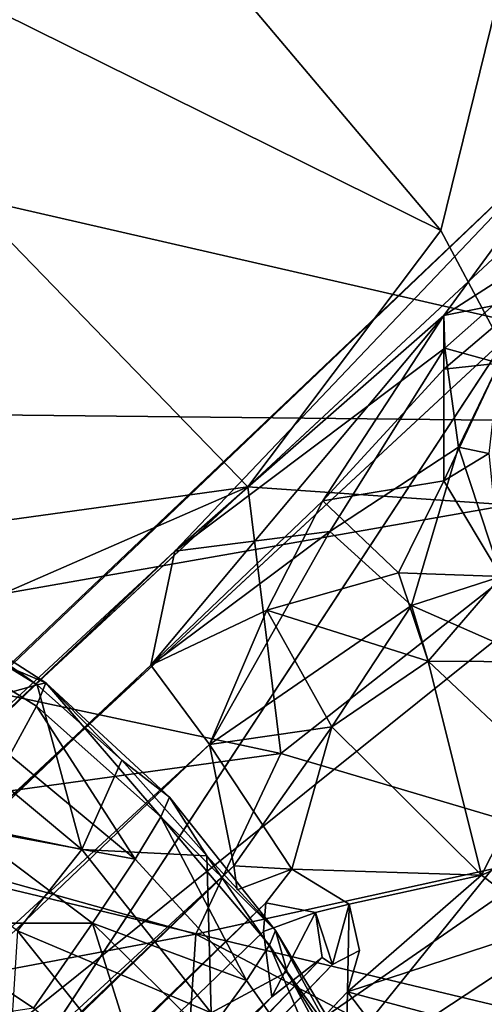
# Model space of a CAD drawing. Units: inches. Extents: x -16.6 to 10.4, y -12.9 to 12.9.
# Drawn here: x 7.7 to 8.5, y 8.1 to 9.8 of the extents above; entities that cross this region are included whole.
import ezdxf

# ---------------------------------------------------------------- set-up
doc = ezdxf.new("R2010")
doc.units = ezdxf.units.IN
doc.header["$MEASUREMENT"] = 0
doc.layers.add('SEAT-BASE', color=5, linetype='Continuous')
doc.layers.add('SEAT-UPHOLSTERY', color=5, linetype='Continuous')

msp = doc.modelspace()

# ---------------------------------------------------------------- linework, layer by layer
at = {"layer": 'SEAT-BASE'}
for points in [[(4.5119, 5.4759, 2.8109), (9.449, 9.4403, 1.9525), (9.0686, 9.704, 1.9573)], [(4.4462, 5.5576, 2.7517), (8.8443, 9.6552, 1.9803), (8.7285, 9.6419, 1.9027)], [(4.4462, 5.5576, 2.7517), (8.8443, 9.6552, 1.9803), (8.7285, 9.6419, 1.9027)], [(9.449, 9.4403, 1.9525), (8.8443, 9.6552, 1.9803), (5.4632, 4.4985, 2.8125)], [(4.4201, 5.5483, 2.6835), (8.7285, 9.6419, 1.9027), (8.003, 8.8775, 1.4965)], [(4.4201, 5.5483, 2.6835), (8.7285, 9.6419, 1.9027), (8.003, 8.8775, 1.4965)], [(4.4462, 5.5576, 2.7517), (8.7285, 9.6419, 1.9027), (4.4201, 5.5483, 2.6835)], [(4.4462, 5.5576, 2.7517), (8.7285, 9.6419, 1.9027), (4.4201, 5.5483, 2.6835)], [(8.003, 8.8775, 1.4965), (8.7285, 9.6419, 1.9027), (8.4682, 9.2856, 1.0899)], [(8.003, 8.8775, 1.4965), (8.7285, 9.6419, 1.9027), (8.4682, 9.2856, 1.0899)], [(8.4682, 9.2856, 1.0899), (8.7285, 9.6419, 1.9027), (8.7063, 9.4381, 0.4058)], [(8.4682, 9.2856, 1.0899), (8.7285, 9.6419, 1.9027), (8.7063, 9.4381, 0.4058)], [(9.7109, 9.0745, 1.9535), (9.449, 9.4403, 1.9525), (4.5119, 5.4759, 2.8109)], [(9.449, 9.4403, 1.9525), (5.4632, 4.4985, 2.8125), (9.5433, 8.7942, 2.0063)], [(8.6105, 9.3136, 0.3988), (8.4682, 9.2856, 1.0899), (8.7063, 9.4381, 0.4058)], [(8.4702, 9.2291, 0.9278), (8.4682, 9.2856, 1.0899), (8.7063, 9.4381, 0.4058)], [(8.7063, 9.4381, 0.4058), (8.5641, 9.2032, 0.4155), (8.4702, 9.2291, 0.9278)], [(8.4682, 9.2856, 1.0899), (8.6105, 9.3136, 0.3988), (8.4681, 9.1927, 0.8545)], [(8.6105, 9.3136, 0.3988), (8.5641, 9.2032, 0.4155), (8.4681, 9.1927, 0.8545)], [(8.003, 8.8775, 1.4965), (8.4682, 9.2856, 1.0899), (7.9615, 8.6802, 1.3304)], [(8.4682, 9.2856, 1.0899), (8.259, 8.9645, 1.1311), (7.9615, 8.6802, 1.3304)], [(8.4702, 9.2291, 0.9278), (8.003, 8.8775, 1.4965), (8.4682, 9.2856, 1.0899)], [(8.259, 8.9645, 1.1311), (8.4682, 9.2856, 1.0899), (8.4681, 9.1927, 0.8545)], [(8.4702, 9.2291, 0.9278), (8.2713, 8.9115, 1.1111), (8.003, 8.8775, 1.4965)], [(8.4702, 9.2291, 0.9278), (8.4937, 9.0575, 0.6828), (8.2713, 8.9115, 1.1111)], [(8.4937, 9.0575, 0.6828), (8.4702, 9.2291, 0.9278), (8.5641, 9.2032, 0.4155)], [(8.4681, 9.1927, 0.8545), (8.5641, 9.2032, 0.4155), (8.4682, 8.9996, 0.7517)], [(8.4682, 8.9996, 0.7517), (8.5641, 9.2032, 0.4155), (8.5458, 9.0465, 0.3972)], [(8.5641, 9.2032, 0.4155), (8.5458, 9.0465, 0.3972), (8.4937, 9.0575, 0.6828)], [(8.259, 8.9645, 1.1311), (8.4681, 9.1927, 0.8545), (8.4682, 8.9996, 0.7517)], [(9.7109, 9.0745, 1.9535), (4.5119, 5.4759, 2.8109), (9.5433, 8.7942, 2.0063)], [(8.4937, 9.0575, 0.6828), (8.4125, 8.7834, 0.9331), (8.2713, 8.9115, 1.1111)], [(8.4125, 8.7834, 0.9331), (8.4937, 9.0575, 0.6828), (8.5674, 8.8336, 0.6022)], [(8.4937, 9.0575, 0.6828), (8.5458, 9.0465, 0.3972), (8.5674, 8.8336, 0.6022)], [(8.4682, 8.9996, 0.7517), (8.5458, 9.0465, 0.3972), (8.5674, 8.8336, 0.6022)], [(8.4682, 8.9996, 0.7517), (8.3901, 8.8401, 0.9234), (8.259, 8.9645, 1.1311)], [(8.3901, 8.8401, 0.9234), (8.4682, 8.9996, 0.7517), (8.5674, 8.8336, 0.6022)], [(8.259, 8.9645, 1.1311), (8.162, 8.7753, 1.1798), (7.9615, 8.6802, 1.3304)], [(8.162, 8.7753, 1.1798), (8.259, 8.9645, 1.1311), (8.3901, 8.8401, 0.9234)], [(8.2713, 8.9115, 1.1111), (7.9615, 8.6802, 1.3304), (8.003, 8.8775, 1.4965)], [(8.2713, 8.9115, 1.1111), (8.0634, 8.5433, 1.2103), (7.9615, 8.6802, 1.3304)], [(8.2713, 8.9115, 1.1111), (8.4125, 8.7834, 0.9331), (8.0634, 8.5433, 1.2103)], [(8.003, 8.8775, 1.4965), (7.9615, 8.6802, 1.3304), (0.9956, 2.1468, 2.2485)], [(8.003, 8.8775, 1.4965), (7.9615, 8.6802, 1.3304), (0.9956, 2.1468, 2.2485)], [(8.003, 8.8775, 1.4965), (0.9956, 2.1468, 2.2485), (1.0906, 2.2804, 2.3625)], [(8.003, 8.8775, 1.4965), (0.9956, 2.1468, 2.2485), (1.0906, 2.2804, 2.3625)], [(1.0906, 2.2804, 2.3625), (4.4201, 5.5483, 2.6835), (8.003, 8.8775, 1.4965)], [(8.003, 8.8775, 1.4965), (1.0906, 2.2804, 2.3625), (4.4201, 5.5483, 2.6835)], [(9.6685, 8.8552, 1.9743), (5.4632, 4.4985, 2.8125), (5.57, 4.4877, 2.7755)], [(5.4632, 4.4985, 2.8125), (9.6685, 8.8552, 1.9743), (9.5433, 8.7942, 2.0063)], [(9.6685, 8.8552, 1.9743), (5.57, 4.4877, 2.7755), (9.7033, 8.8222, 1.9129)], [(9.6685, 8.8552, 1.9743), (5.57, 4.4877, 2.7755), (9.7033, 8.8222, 1.9129)], [(9.6685, 8.8552, 1.9743), (9.5433, 8.7942, 2.0063), (5.57, 4.4877, 2.7755)], [(8.162, 8.7753, 1.1798), (8.3901, 8.8401, 0.9234), (8.4412, 8.6871, 0.9268)], [(8.5674, 8.8336, 0.6022), (8.4412, 8.6871, 0.9268), (8.3901, 8.8401, 0.9234)], [(8.5674, 8.8336, 0.6022), (8.6336, 8.686, 0.6791), (8.4125, 8.7834, 0.9331)], [(8.6336, 8.686, 0.6791), (8.4412, 8.6871, 0.9268), (8.5674, 8.8336, 0.6022)], [(9.7033, 8.8222, 1.9129), (2.3558, 1.0619, 3.3303), (5.2913, 4.1495, 2.7324)], [(2.3558, 1.0619, 3.3303), (9.7033, 8.8222, 1.9129), (5.57, 4.4877, 2.7755)], [(5.2913, 4.1495, 2.7324), (9.7033, 8.8222, 1.9129), (5.57, 4.4877, 2.7755)], [(9.7033, 8.8222, 1.9129), (5.2913, 4.1495, 2.7324), (9.6161, 8.7016, 1.8789)], [(5.2913, 4.1495, 2.7324), (9.6161, 8.7016, 1.8789), (9.7033, 8.8222, 1.9129)], [(4.5119, 5.4759, 2.8109), (5.4632, 4.4985, 2.8125), (9.5433, 8.7942, 2.0063)], [(5.57, 4.4877, 2.7755), (9.5433, 8.7942, 2.0063), (5.4632, 4.4985, 2.8125)], [(7.9615, 8.6802, 1.3304), (8.162, 8.7753, 1.1798), (8.0634, 8.5433, 1.2103)], [(8.0634, 8.5433, 1.2103), (8.4125, 8.7834, 0.9331), (8.2744, 8.5736, 1.0929)], [(8.0634, 8.5433, 1.2103), (8.162, 8.7753, 1.1798), (8.2744, 8.5736, 1.0929)], [(8.2744, 8.5736, 1.0929), (8.162, 8.7753, 1.1798), (8.4412, 8.6871, 0.9268)], [(8.4125, 8.7834, 0.9331), (8.4412, 8.6871, 0.9268), (8.2744, 8.5736, 1.0929)], [(8.4412, 8.6871, 0.9268), (8.4125, 8.7834, 0.9331), (8.6336, 8.686, 0.6791)], [(9.6161, 8.7016, 1.8789), (5.2913, 4.1495, 2.7324), (8.6757, 7.763, 1.6615)], [(9.6161, 8.7016, 1.8789), (5.2913, 4.1495, 2.7324), (8.6757, 7.763, 1.6615)], [(0.9956, 2.1468, 2.2485), (7.9615, 8.6802, 1.3304), (1.1253, 2.1391, 2.1046)], [(7.9615, 8.6802, 1.3304), (1.1253, 2.1391, 2.1046), (0.9956, 2.1468, 2.2485)], [(7.9615, 8.6802, 1.3304), (8.0634, 8.5433, 1.2103), (1.1253, 2.1391, 2.1046)], [(7.9615, 8.6802, 1.3304), (8.0634, 8.5433, 1.2103), (1.1253, 2.1391, 2.1046)], [(8.4412, 8.6871, 0.9268), (8.5336, 8.3173, 1.0863), (8.2744, 8.5736, 1.0929)], [(8.4412, 8.6871, 0.9268), (8.5336, 8.3173, 1.0863), (8.2744, 8.5736, 1.0929)], [(8.4412, 8.6871, 0.9268), (8.6336, 8.686, 0.6791), (8.6308, 8.5086, 0.9075)], [(8.4412, 8.6871, 0.9268), (8.6336, 8.686, 0.6791), (8.6308, 8.5086, 0.9075)], [(8.4412, 8.6871, 0.9268), (8.6308, 8.5086, 0.9075), (8.5336, 8.3173, 1.0863)], [(8.4412, 8.6871, 0.9268), (8.6308, 8.5086, 0.9075), (8.5336, 8.3173, 1.0863)], [(8.0634, 8.5433, 1.2103), (8.2744, 8.5736, 1.0929), (8.2055, 8.3274, 1.1768)], [(8.2744, 8.5736, 1.0929), (8.1052, 8.3331, 1.1839), (8.0634, 8.5433, 1.2103)], [(8.1052, 8.3331, 1.1839), (8.2744, 8.5736, 1.0929), (8.2055, 8.3274, 1.1768)], [(8.5336, 8.3173, 1.0863), (8.2055, 8.3274, 1.1768), (8.2744, 8.5736, 1.0929)], [(8.2744, 8.5736, 1.0929), (8.5336, 8.3173, 1.0863), (8.2055, 8.3274, 1.1768)], [(8.0634, 8.5433, 1.2103), (1.2181, 1.9895, 1.981), (1.1253, 2.1391, 2.1046)], [(8.0634, 8.5433, 1.2103), (1.2181, 1.9895, 1.981), (1.1253, 2.1391, 2.1046)], [(8.1052, 8.3331, 1.1839), (1.2181, 1.9895, 1.981), (8.0634, 8.5433, 1.2103)], [(1.2181, 1.9895, 1.981), (8.0634, 8.5433, 1.2103), (8.1052, 8.3331, 1.1839)], [(8.2055, 8.3274, 1.1768), (8.1052, 8.3331, 1.1839), (8.0634, 8.5433, 1.2103)], [(8.6479, 8.2287, 1.1156), (8.5336, 8.3173, 1.0863), (8.6308, 8.5086, 0.9075)], [(8.7605, 8.4141, 0.9213), (8.5336, 8.3173, 1.0863), (8.6308, 8.5086, 0.9075)], [(8.6479, 8.2287, 1.1156), (8.5336, 8.3173, 1.0863), (8.7605, 8.4141, 0.9213)], [(1.3372, 1.8634, 1.942), (1.2181, 1.9895, 1.981), (8.1052, 8.3331, 1.1839)], [(1.3372, 1.8634, 1.942), (1.2181, 1.9895, 1.981), (8.1052, 8.3331, 1.1839)], [(8.1052, 8.3331, 1.1839), (1.4741, 1.9316, 1.9418), (1.3372, 1.8634, 1.942)], [(8.1052, 8.3331, 1.1839), (1.4741, 1.9316, 1.9418), (1.3372, 1.8634, 1.942)], [(8.1107, 8.2917, 1.2065), (8.1052, 8.3331, 1.1839), (8.2055, 8.3274, 1.1768)], [(8.2055, 8.3274, 1.1768), (8.1107, 8.2917, 1.2065), (8.1052, 8.3331, 1.1839)], [(8.2055, 8.3274, 1.1768), (8.5336, 8.3173, 1.0863), (8.3043, 8.2668, 1.1695)], [(8.3043, 8.2668, 1.1695), (8.2055, 8.3274, 1.1768), (8.5336, 8.3173, 1.0863)], [(8.3016, 8.1153, 1.1964), (8.5336, 8.3173, 1.0863), (8.6479, 8.2287, 1.1156)], [(8.5336, 8.3173, 1.0863), (8.6479, 8.2287, 1.1156), (8.3016, 8.1153, 1.1964)], [(8.3043, 8.2668, 1.1695), (8.5336, 8.3173, 1.0863), (8.3016, 8.1153, 1.1964)], [(8.3043, 8.2668, 1.1695), (8.5336, 8.3173, 1.0863), (8.3016, 8.1153, 1.1964)], [(8.1606, 8.269, 2.0246), (3.9231, 4.1354, 2.8348), (1.311, 1.6871, 3.2826)], [(1.311, 1.6871, 3.2826), (1.4197, 1.7909, 3.2359), (8.1606, 8.269, 2.0246)], [(1.4197, 1.7909, 3.2359), (8.1606, 8.269, 2.0246), (3.9231, 4.1354, 2.8348)], [(8.1567, 8.2195, 2.0431), (3.9231, 4.1354, 2.8348), (8.1606, 8.269, 2.0246)], [(8.1606, 8.269, 2.0246), (8.1567, 8.2195, 2.0431), (3.9231, 4.1354, 2.8348)], [(8.1567, 8.2195, 2.0431), (8.1606, 8.269, 2.0246), (8.2463, 8.2526, 2.0245)], [(8.1567, 8.2195, 2.0431), (8.1606, 8.269, 2.0246), (8.2463, 8.2526, 2.0245)], [(8.2757, 8.1622, 2.0096), (8.2463, 8.2526, 2.0245), (8.3043, 8.2668, 1.1695)], [(8.2757, 8.1622, 2.0096), (8.2463, 8.2526, 2.0245), (8.3043, 8.2668, 1.1695)], [(8.3043, 8.2668, 1.1695), (8.3225, 8.1869, 1.1879), (8.2757, 8.1622, 2.0096)], [(8.3043, 8.2668, 1.1695), (8.3225, 8.1869, 1.1879), (8.2757, 8.1622, 2.0096)], [(8.3043, 8.2668, 1.1695), (8.3016, 8.1153, 1.1964), (8.3225, 8.1869, 1.1879)], [(8.3043, 8.2668, 1.1695), (8.3016, 8.1153, 1.1964), (8.3225, 8.1869, 1.1879)], [(8.2463, 8.2526, 2.0245), (8.171, 8.1064, 2.0524), (8.1567, 8.2195, 2.0431)], [(8.1567, 8.2195, 2.0431), (8.2463, 8.2526, 2.0245), (8.171, 8.1064, 2.0524)], [(8.2577, 8.1748, 2.0354), (8.171, 8.1064, 2.0524), (8.2463, 8.2526, 2.0245)], [(8.2463, 8.2526, 2.0245), (8.2577, 8.1748, 2.0354), (8.171, 8.1064, 2.0524)], [(8.2757, 8.1622, 2.0096), (8.2577, 8.1748, 2.0354), (8.2463, 8.2526, 2.0245)], [(8.2757, 8.1622, 2.0096), (8.2577, 8.1748, 2.0354), (8.2463, 8.2526, 2.0245)], [(8.1567, 8.2195, 2.0431), (8.171, 8.1064, 2.0524), (3.9231, 4.1354, 2.8348)], [(3.9231, 4.1354, 2.8348), (8.1567, 8.2195, 2.0431), (8.171, 8.1064, 2.0524)], [(8.3016, 8.1153, 1.1964), (8.6479, 8.2287, 1.1156), (8.5428, 8.0505, 1.2109)], [(8.3016, 8.1153, 1.1964), (8.6479, 8.2287, 1.1156), (8.5428, 8.0505, 1.2109)], [(1.7692, 1.4479, 3.2724), (8.171, 8.1064, 2.0524), (8.2577, 8.1748, 2.0354)], [(8.2757, 8.1622, 2.0096), (1.7692, 1.4479, 3.2724), (8.2577, 8.1748, 2.0354)], [(1.819, 1.4606, 3.2454), (1.7692, 1.4479, 3.2724), (8.2757, 8.1622, 2.0096)], [(5.6515, 5.449, 2.5408), (8.171, 8.1064, 2.0524), (8.2577, 8.1748, 2.0354)], [(8.2577, 8.1748, 2.0354), (8.2757, 8.1622, 2.0096), (5.6515, 5.449, 2.5408)], [(9.0234, 8.143, 1.5006), (8.6757, 7.763, 1.6615), (2.2547, 1.0607, 2.3608)], [(9.0234, 8.143, 1.5006), (2.2547, 1.0607, 2.3608), (8.8465, 8.0138, 1.4287)], [(8.3005, 8.0646, 1.1903), (1.8668, 1.3794, 1.9409), (8.3016, 8.1153, 1.1964)], [(8.3005, 8.0646, 1.1903), (1.8668, 1.3794, 1.9409), (8.3016, 8.1153, 1.1964)], [(8.4185, 7.9613, 1.228), (8.3005, 8.0646, 1.1903), (8.3016, 8.1153, 1.1964)], [(8.3016, 8.1153, 1.1964), (8.5428, 8.0505, 1.2109), (8.3005, 8.0646, 1.1903)], [(8.5428, 8.0505, 1.2109), (8.4185, 7.9613, 1.228), (8.3016, 8.1153, 1.1964)], [(5.6515, 5.449, 2.5408), (1.7692, 1.4479, 3.2724), (8.171, 8.1064, 2.0524)], [(1.7692, 1.4479, 3.2724), (3.9231, 4.1354, 2.8348), (8.171, 8.1064, 2.0524)], [(3.9231, 4.1354, 2.8348), (8.171, 8.1064, 2.0524), (1.7692, 1.4479, 3.2724)]]:
    msp.add_3dface(points, dxfattribs=at)
for points, invisible_edges in [([(4.5119, 5.4759, 2.8109), (9.0686, 9.704, 1.9573), (8.8443, 9.6552, 1.9803)], 12), ([(8.8443, 9.6552, 1.9803), (4.4462, 5.5576, 2.7517), (4.5119, 5.4759, 2.8109)], 12), ([(4.5119, 5.4759, 2.8109), (8.8443, 9.6552, 1.9803), (4.4462, 5.5576, 2.7517)], 1), ([(4.5119, 5.4759, 2.8109), (5.4632, 4.4985, 2.8125), (8.8443, 9.6552, 1.9803)], 12), ([(8.1052, 8.3331, 1.1839), (8.1107, 8.2917, 1.2065), (1.4741, 1.9316, 1.9418)], 2), ([(8.1052, 8.3331, 1.1839), (8.1107, 8.2917, 1.2065), (1.4741, 1.9316, 1.9418)], 2), ([(8.1606, 8.269, 2.0246), (8.1107, 8.2917, 1.2065), (8.2055, 8.3274, 1.1768)], 1), ([(8.1606, 8.269, 2.0246), (8.1107, 8.2917, 1.2065), (8.2055, 8.3274, 1.1768)], 1), ([(8.1606, 8.269, 2.0246), (8.2055, 8.3274, 1.1768), (8.2463, 8.2526, 2.0245)], 2), ([(8.1606, 8.269, 2.0246), (8.2055, 8.3274, 1.1768), (8.2463, 8.2526, 2.0245)], 2), ([(8.2055, 8.3274, 1.1768), (8.3043, 8.2668, 1.1695), (8.2463, 8.2526, 2.0245)], 12), ([(8.2055, 8.3274, 1.1768), (8.3043, 8.2668, 1.1695), (8.2463, 8.2526, 2.0245)], 12), ([(1.4197, 1.7909, 3.2359), (1.4741, 1.9316, 1.9418), (8.1606, 8.269, 2.0246)], 3), ([(1.4197, 1.7909, 3.2359), (1.4741, 1.9316, 1.9418), (8.1606, 8.269, 2.0246)], 3), ([(8.2757, 8.1622, 2.0096), (8.3225, 8.1869, 1.1879), (8.3016, 8.1153, 1.1964)], 12), ([(8.2757, 8.1622, 2.0096), (8.3225, 8.1869, 1.1879), (8.3016, 8.1153, 1.1964)], 12), ([(8.2757, 8.1622, 2.0096), (1.9092, 1.4556, 1.9534), (1.819, 1.4606, 3.2454)], 1), ([(1.9092, 1.4556, 1.9534), (5.6515, 5.449, 2.5408), (8.2757, 8.1622, 2.0096)], 12), ([(8.3016, 8.1153, 1.1964), (1.8668, 1.3794, 1.9409), (1.9092, 1.4556, 1.9534)], 12), ([(8.3016, 8.1153, 1.1964), (1.8668, 1.3794, 1.9409), (1.9092, 1.4556, 1.9534)], 12)]:
    msp.add_3dface(points, dxfattribs=dict(at, invisible_edges=invisible_edges))
at = {"layer": 'SEAT-UPHOLSTERY'}
for points in [[(8.4629, 9.4324, 17.0088), (7.3968, 10.6954, 21.8115), (6.9972, 10.1592, 21.7976)], [(8.4629, 9.4324, 17.0088), (8.6457, 10.1753, 17.1138), (7.3968, 10.6954, 21.8115)], [(6.3167, 9.7957, 15.0968), (6.19, 10.5079, 16.2032), (8.9927, 10.1733, 15.8126)], [(6.3167, 9.7957, 15.0968), (8.9927, 10.1733, 15.8126), (9.3647, 9.0958, 14.7997)], [(8.6457, 10.1753, 17.1138), (8.4629, 9.4324, 17.0088), (8.7208, 8.9479, 16.1549)], [(6.9972, 10.1592, 21.7976), (7.5294, 8.9059, 17.3988), (8.1291, 8.9887, 16.8595)], [(8.4629, 9.4324, 17.0088), (6.9972, 10.1592, 21.7976), (8.1291, 8.9887, 16.8595)], [(5.8437, 9.1331, 14.4761), (6.3167, 9.7957, 15.0968), (9.3647, 9.0958, 14.7997)], [(8.1291, 8.9887, 16.8595), (8.7208, 8.9479, 16.1549), (8.4629, 9.4324, 17.0088)], [(5.8437, 9.1331, 14.4761), (9.3647, 9.0958, 14.7997), (6.4821, 8.5887, 14.1877)], [(9.6856, 7.8215, 14.2256), (6.4821, 8.5887, 14.1877), (9.3647, 9.0958, 14.7997)], [(7.4384, 8.6873, 16.9144), (8.1864, 8.5276, 16.2972), (8.1291, 8.9887, 16.8595)], [(7.5294, 8.9059, 17.3988), (7.4384, 8.6873, 16.9144), (8.1291, 8.9887, 16.8595)], [(8.1291, 8.9887, 16.8595), (8.1864, 8.5276, 16.2972), (8.7208, 8.9479, 16.1549)], [(8.1864, 8.5276, 16.2972), (8.729, 8.3664, 15.8), (8.7208, 8.9479, 16.1549)], [(7.5391, 8.8044, 17.8306), (7.4581, 8.8353, 18.1878), (7.7649, 8.6464, 18.1972)], [(7.5667, 8.5912, 18.268), (7.7649, 8.6464, 18.1972), (7.4581, 8.8353, 18.1878)], [(7.5275, 8.7572, 17.4659), (7.5391, 8.8044, 17.8306), (7.78, 8.65, 17.8358)], [(7.78, 8.65, 17.8358), (7.5391, 8.8044, 17.8306), (7.7649, 8.6464, 18.1972)], [(7.5275, 8.7572, 17.4659), (7.78, 8.65, 17.8358), (7.7643, 8.6093, 17.4767)], [(7.5275, 8.7572, 17.4659), (7.7643, 8.6093, 17.4767), (7.7179, 8.5249, 17.128)], [(8.1864, 8.5276, 16.2972), (7.4384, 8.6873, 16.9144), (7.3389, 8.4104, 16.438)], [(7.5667, 8.5912, 18.268), (7.8424, 8.3616, 18.2781), (7.7649, 8.6464, 18.1972)], [(7.7643, 8.6093, 17.4767), (7.78, 8.65, 17.8358), (7.9791, 8.418, 17.4987)], [(7.9114, 8.5161, 18.2025), (7.78, 8.65, 17.8358), (7.7649, 8.6464, 18.1972)], [(7.8424, 8.3616, 18.2781), (7.9114, 8.5161, 18.2025), (7.7649, 8.6464, 18.1972)], [(7.9937, 8.452, 17.8536), (7.78, 8.65, 17.8358), (7.9114, 8.5161, 18.2025)], [(7.78, 8.65, 17.8358), (7.9937, 8.452, 17.8536), (7.9791, 8.418, 17.4987)], [(7.9345, 8.3448, 17.1528), (7.7179, 8.5249, 17.128), (7.7643, 8.6093, 17.4767)], [(7.9791, 8.418, 17.4987), (7.9345, 8.3448, 17.1528), (7.7643, 8.6093, 17.4767)], [(6.4821, 8.5887, 14.1877), (9.6856, 7.8215, 14.2256), (9.9152, 6.6225, 13.9971)], [(7.8424, 8.3616, 18.2781), (7.5667, 8.5912, 18.268), (7.4667, 8.4393, 18.3125)], [(8.1864, 8.5276, 16.2972), (7.3389, 8.4104, 16.438), (8.0393, 8.2149, 16.0673)], [(7.7179, 8.5249, 17.128), (7.9345, 8.3448, 17.1528), (7.6421, 8.3989, 16.7975)], [(8.0393, 8.2149, 16.0673), (8.729, 8.3664, 15.8), (8.1864, 8.5276, 16.2972)], [(7.9114, 8.5161, 18.2025), (7.8424, 8.3616, 18.2781), (8.0585, 8.3504, 18.2075)], [(7.9114, 8.5161, 18.2025), (8.0585, 8.3504, 18.2075), (7.9937, 8.452, 17.8536)], [(7.9937, 8.452, 17.8536), (8.1775, 8.2215, 17.866), (7.9791, 8.418, 17.4987)], [(7.9937, 8.452, 17.8536), (8.0585, 8.3504, 18.2075), (8.1775, 8.2215, 17.866)], [(7.4667, 8.4393, 18.3125), (7.7309, 8.2208, 18.3223), (7.8424, 8.3616, 18.2781)], [(7.9345, 8.3448, 17.1528), (7.9791, 8.418, 17.4987), (8.1271, 8.135, 17.1752)], [(8.1271, 8.135, 17.1752), (7.9791, 8.418, 17.4987), (8.167, 8.1958, 17.5167)], [(8.1775, 8.2215, 17.866), (8.167, 8.1958, 17.5167), (7.9791, 8.418, 17.4987)], [(8.0393, 8.2149, 16.0673), (7.3389, 8.4104, 16.438), (7.2991, 8.0754, 16.1174)], [(7.6421, 8.3989, 16.7975), (7.8607, 8.2337, 16.8236), (7.5383, 8.234, 16.4928)], [(7.9345, 8.3448, 17.1528), (7.8607, 8.2337, 16.8236), (7.6421, 8.3989, 16.7975)], [(8.729, 8.3664, 15.8), (8.0393, 8.2149, 16.0673), (8.7033, 7.8661, 15.6146)], [(7.8424, 8.3616, 18.2781), (7.7309, 8.2208, 18.3223), (8.0659, 8.0788, 18.2863)], [(8.0585, 8.3504, 18.2075), (7.8424, 8.3616, 18.2781), (8.0659, 8.0788, 18.2863)], [(8.1974, 8.1497, 18.2122), (8.1775, 8.2215, 17.866), (8.0585, 8.3504, 18.2075)], [(8.1974, 8.1497, 18.2122), (8.0585, 8.3504, 18.2075), (8.0659, 8.0788, 18.2863)], [(7.8607, 8.2337, 16.8236), (7.9345, 8.3448, 17.1528), (8.1271, 8.135, 17.1752)], [(7.5383, 8.234, 16.4928), (7.7587, 8.0867, 16.5183), (7.409, 8.034, 16.2204)], [(7.7587, 8.0867, 16.5183), (7.5383, 8.234, 16.4928), (7.8607, 8.2337, 16.8236)], [(7.9618, 7.9129, 16.5436), (7.7587, 8.0867, 16.5183), (7.8607, 8.2337, 16.8236)], [(7.8607, 8.2337, 16.8236), (8.0583, 8.0401, 16.8487), (7.9618, 7.9129, 16.5436)], [(7.8607, 8.2337, 16.8236), (8.1271, 8.135, 17.1752), (8.0583, 8.0401, 16.8487)], [(7.2991, 8.0754, 16.1174), (8.0072, 7.7261, 15.8393), (8.0393, 8.2149, 16.0673)], [(7.6974, 7.6877, 18.3958), (7.9458, 7.9516, 18.3303), (7.7309, 8.2208, 18.3223)], [(7.9458, 7.9516, 18.3303), (8.0659, 8.0788, 18.2863), (7.7309, 8.2208, 18.3223)], [(8.0393, 8.2149, 16.0673), (8.0072, 7.7261, 15.8393), (8.7033, 7.8661, 15.6146)], [(8.3253, 7.9493, 17.5331), (8.167, 8.1958, 17.5167), (8.1775, 8.2215, 17.866)], [(8.3253, 7.9493, 17.5331), (8.1775, 8.2215, 17.866), (8.3296, 7.967, 17.8771)], [(8.1974, 8.1497, 18.2122), (8.3296, 7.967, 17.8771), (8.1775, 8.2215, 17.866)], [(8.2921, 7.9002, 17.196), (8.1271, 8.135, 17.1752), (8.167, 8.1958, 17.5167)], [(8.167, 8.1958, 17.5167), (8.3253, 7.9493, 17.5331), (8.2921, 7.9002, 17.196)], [(8.3197, 7.9222, 18.2168), (8.1974, 8.1497, 18.2122), (8.0659, 8.0788, 18.2863)], [(8.3296, 7.967, 17.8771), (8.1974, 8.1497, 18.2122), (8.3197, 7.9222, 18.2168)], [(8.1271, 8.135, 17.1752), (8.2921, 7.9002, 17.196), (8.0583, 8.0401, 16.8487)]]:
    msp.add_3dface(points, dxfattribs=at)
at = {"layer": 'SEAT-UPHOLSTERY', "invisible_edges": 1}
msp.add_3dface([(6.4821, 8.5887, 14.1877), (9.9152, 6.6225, 13.9971), (5.5779, 6.6511, 13.6741)], dxfattribs=at)

doc.saveas('drawing.dxf')
